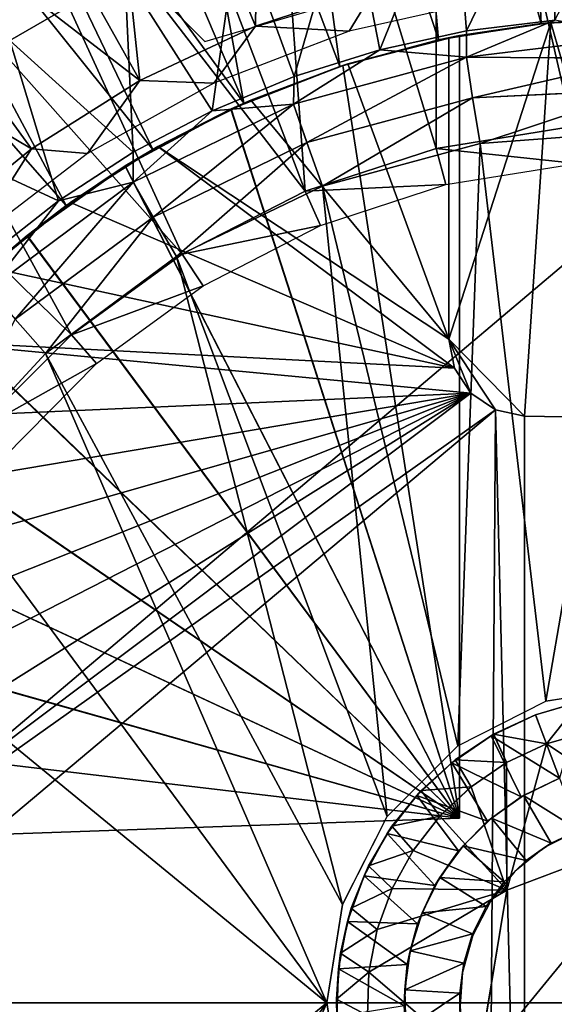
# Model space of a CAD drawing. Units: feet. Extents: x -2 to 14.2, y -6.4 to 2.6.
# Drawn here: x -0.4 to -0.1, y 0 to 0.6 of the extents above; entities that cross this region are included whole.
import ezdxf

# ---------------------------------------------------------------- set-up
doc = ezdxf.new("R2010")
doc.units = ezdxf.units.FT
doc.header["$MEASUREMENT"] = 0
doc.layers.get('0').update_dxf_attribs({"color": 255})
for name, color, linetype in [('AFUWA-3-ARPM', 4, 'Continuous'), ('AFUWA-3-BTVL', 11, 'Continuous'), ('AFUWA-3-HWSS', 4, 'Continuous'), ('AFUWA-P', 2, 'Continuous')]:
    doc.layers.add(name, color=color, linetype=linetype)

# ---------------------------------------------------------------- blocks, each defined once
blk = doc.blocks.new('A$C6C8C7E3B')
at = {"linetype": 'Continuous', "lineweight": 0}
for p, q in [((-10.74347, 4.37271), (-10.79987, 4.36575)), ((-10.74347, 4.37271), (-10.79987, 4.36575)), ((-10.85546, 4.35368), (-10.79987, 4.36575)), ((-10.85546, 4.35368), (-10.79987, 4.36575)), ((-10.6869, 4.36272), (-10.79991, 4.34886)), ((-10.85546, 4.35368), (-10.91024, 4.33652)), ((-10.85546, 4.35368), (-10.91024, 4.33652)), ((-10.79991, 4.34886), (-10.91056, 4.3188)), ((-10.79991, 4.34886), (-10.68734, 4.34822)), ((-10.7961, 4.32303), (-10.68734, 4.34822)), ((-10.96273, 4.31468), (-10.91024, 4.33652)), ((-10.91024, 4.33652), (-10.96273, 4.31468)), ((-10.7961, 4.32303), (-10.6876, 4.32815)), ((-10.90204, 4.29432), (-10.7961, 4.32303)), ((-11.01319, 4.26899), (-10.91056, 4.3188)), ((-11.01316, 4.28811), (-10.96273, 4.31468)), ((-11.01316, 4.28811), (-10.96273, 4.31468)), ((-10.91056, 4.3188), (-10.90204, 4.29432)), ((-10.79129, 4.29371), (-10.68626, 4.30164)), ((-10.79129, 4.29371), (-10.68626, 4.30164)), ((-11.00034, 4.24669), (-10.90204, 4.29432)), ((-10.79129, 4.29371), (-10.892, 4.26652)), ((-10.79129, 4.29371), (-10.892, 4.26652)), ((-11.06093, 4.25711), (-11.01316, 4.28811)), ((-11.06093, 4.25711), (-11.01316, 4.28811)), ((-11.10531, 4.20063), (-11.01319, 4.26899)), ((-11.00034, 4.24669), (-11.01319, 4.26899)), ((-10.9854, 4.22138), (-10.892, 4.26652)), ((-10.892, 4.26652), (-10.9854, 4.22138)), ((-11.06093, 4.25711), (-11.10605, 4.22167)), ((-11.10605, 4.22167), (-11.06093, 4.25711)), ((-11.08858, 4.18127), (-11.00034, 4.24669)), ((-11.06923, 4.15931), (-10.9854, 4.22138)), ((-10.9854, 4.22138), (-11.06923, 4.15931)), ((-11.13985, 4.08301), (-11.06923, 4.15931)), ((-11.13985, 4.08301), (-11.06923, 4.15931)), ((-10.74908, 3.93704), (-10.68626, 3.947)), ((-10.80542, 3.90835), (-10.74908, 3.93704)), ((-10.72752, 3.93662), (-10.7558, 3.92817)), ((-10.72752, 3.93662), (-10.7558, 3.92817)), ((-10.78261, 3.91581), (-10.7558, 3.92817)), ((-10.78261, 3.91581), (-10.7558, 3.92817)), ((-10.74885, 3.90975), (-10.7558, 3.92817)), ((-10.74885, 3.90975), (-10.7558, 3.92817)), ((-10.80716, 3.89956), (-10.78261, 3.91581)), ((-10.80716, 3.89956), (-10.78261, 3.91581)), ((-10.77429, 3.89771), (-10.78261, 3.91581)), ((-10.74885, 3.90975), (-10.72206, 3.9174)), ((-10.72206, 3.9174), (-10.74885, 3.90975)), ((-10.80542, 3.90835), (-10.8506, 3.86317)), ((-10.80437, 3.90141), (-10.80437, 3.90888)), ((-10.80437, 3.90141), (-10.80437, 3.90888)), ((-10.74885, 3.90975), (-10.77429, 3.89771)), ((-10.77429, 3.89771), (-10.74885, 3.90975)), ((-10.82891, 3.87992), (-10.80716, 3.89956)), ((-10.82891, 3.87992), (-10.80716, 3.89956)), ((-10.80716, 3.89956), (-10.80934, 3.89765)), ((-10.82891, 3.87992), (-10.80934, 3.89765)), ((-10.77429, 3.89771), (-10.79703, 3.88228)), ((-10.79703, 3.88228), (-10.77429, 3.89771)), ((-10.79703, 3.88228), (-10.81707, 3.86347)), ((-10.81707, 3.86347), (-10.79703, 3.88228)), ((-10.84762, 3.85706), (-10.82891, 3.87992)), ((-10.84762, 3.85706), (-10.82891, 3.87992)), ((-10.84762, 3.85706), (-10.83161, 3.87674)), ((-10.83161, 3.87674), (-10.82891, 3.87992)), ((-10.8506, 3.86317), (-10.87929, 3.80683)), ((-10.81707, 3.86347), (-10.83415, 3.84153)), ((-10.83415, 3.84153), (-10.81707, 3.86347)), ((-10.86268, 3.83171), (-10.84762, 3.85706)), ((-10.86268, 3.83171), (-10.84762, 3.85706)), ((-10.84465, 3.86071), (-10.85198, 3.86046)), ((-10.84465, 3.86071), (-10.85198, 3.86046)), ((-10.84762, 3.85706), (-10.85058, 3.85237)), ((-10.66787, 3.85616), (-10.77419, 3.81601)), ((-10.66787, 3.85616), (-10.77419, 3.81601)), ((-10.86268, 3.83171), (-10.85058, 3.85237)), ((-10.84757, 3.81713), (-10.83415, 3.84153)), ((-10.84757, 3.81713), (-10.83415, 3.84153)), ((-10.87374, 3.80455), (-10.86268, 3.83171)), ((-10.87374, 3.80455), (-10.86268, 3.83171)), ((-10.86268, 3.83171), (-10.86549, 3.82525)), ((-10.87374, 3.80455), (-10.86549, 3.82525)), ((-10.84757, 3.81713), (-10.85712, 3.79085)), ((-10.85712, 3.79085), (-10.84757, 3.81713)), ((-10.77419, 3.81601), (-10.79258, 3.70386)), ((-10.79258, 3.70386), (-10.77419, 3.81601)), ((-10.88925, 3.74401), (-10.87929, 3.80683)), ((-10.88063, 3.77579), (-10.87374, 3.80455)), ((-10.87374, 3.80455), (-10.88063, 3.77579)), ((-10.87611, 3.79605), (-10.87374, 3.80455)), ((-10.88063, 3.77579), (-10.87611, 3.79605)), ((-10.85712, 3.79085), (-10.86232, 3.76357)), ((-10.85712, 3.79085), (-10.86232, 3.76357)), ((-10.8831, 3.74643), (-10.88063, 3.77579)), ((-10.88063, 3.77579), (-10.8831, 3.74643)), ((-10.88063, 3.77579), (-10.88189, 3.76575)), ((-10.8831, 3.74643), (-10.88189, 3.76575)), ((-10.86323, 3.73596), (-10.86232, 3.76357)), ((-10.86323, 3.73596), (-10.86232, 3.76357)), ((-10.88925, 3.74401), (-10.87929, 3.68119)), ((-10.88124, 3.71719), (-10.8831, 3.74643)), ((-10.8831, 3.74643), (-10.88289, 3.73507)), ((-10.88124, 3.71719), (-10.8831, 3.74643))]:
    blk.add_line(p, q, dxfattribs=at)

msp = doc.modelspace()

# ---------------------------------------------------------------- linework, layer by layer
at = {"layer": 'AFUWA-3-ARPM'}
for points in [[(0.61024, 1.03183, 1.38096), (0.61024, -0.00006, 1.38096), (-0.61024, -0.00006, 1.38096)], [(-0.61024, -0.00006, 1.38096), (-0.61024, 1.03183, 1.38096), (0.61024, 1.03183, 1.38096)], [(-0.08217, 0.98071, 4.27624), (-0.06585, 0.62639, 4.27624), (-0.16297, 0.9706, 4.27624)], [(0, 0.62986, 4.27624), (-0.06585, 0.62639, 4.27624), (-0.08217, 0.98071, 4.27624)], [(-0.13149, 0.616, 4.27624), (-0.24252, 0.95383, 4.27624), (-0.16297, 0.9706, 4.27624)], [(-0.06585, 0.62639, 4.27624), (-0.13149, 0.616, 4.27624), (-0.16297, 0.9706, 4.27624)], [(-0.19473, 0.59903, 4.27624), (-0.32001, 0.93071, 4.27624), (-0.24252, 0.95383, 4.27624)], [(-0.13149, 0.616, 4.27624), (-0.19473, 0.59903, 4.27624), (-0.24252, 0.95383, 4.27624)], [(-0.25605, 0.57547, 4.27624), (-0.39539, 0.90129, 4.27624), (-0.32001, 0.93071, 4.27624)], [(-0.25605, 0.57547, 4.27624), (-0.32001, 0.93071, 4.27624), (-0.19473, 0.59903, 4.27624)], [(-0.46804, 0.8658, 4.27624), (-0.39539, 0.90129, 4.27624), (-0.25605, 0.57547, 4.27624)], [(-0.46804, 0.8658, 4.27624), (-0.31436, 0.54578, 4.27624), (-0.53771, 0.82436, 4.27624)], [(-0.25605, 0.57547, 4.27624), (-0.31436, 0.54578, 4.27624), (-0.46804, 0.8658, 4.27624)], [(-0.53771, 0.82436, 4.27624), (-0.36967, 0.50996, 4.27624), (-0.6041, 0.77698, 4.27624)], [(-0.31436, 0.54578, 4.27624), (-0.36967, 0.50996, 4.27624), (-0.53771, 0.82436, 4.27624)], [(-0.6041, 0.77698, 4.27624), (-0.36967, 0.50996, 4.27624), (-0.42106, 0.46837, 4.27624)], [(0, 0.73731, 6.81364), (-0.0589, 0.73495, 6.81364), (-0.05721, 0.62865, 7.09944)], [(-0.39684, 0.73085, 4.17624), (-0.28097, 0.61498, 4.17624), (-0.09634, 0.66923, 4.17624)], [(-0.11361, 0.62168, 7.09767), (-0.0589, 0.73495, 6.81364), (-0.12205, 0.72714, 6.81364)], [(-0.0589, 0.73495, 6.81364), (-0.11361, 0.62168, 7.09767), (-0.05721, 0.62865, 7.09944)], [(-0.12205, 0.72714, 6.81364), (-0.18914, 0.71264, 6.81364), (-0.16919, 0.60962, 7.09593)], [(-0.11361, 0.62168, 7.09767), (-0.12205, 0.72714, 6.81364), (-0.16919, 0.60962, 7.09593)], [(-0.25955, 0.69012, 6.81364), (-0.22398, 0.59245, 7.0942), (-0.18914, 0.71264, 6.81364)], [(-0.16919, 0.60962, 7.09593), (-0.18914, 0.71264, 6.81364), (-0.22398, 0.59245, 7.0942)], [(-0.40589, 0.61554, 6.81364), (-0.33229, 0.65819, 6.81364), (-0.45454, 0.68933, 6.51853)], [(-0.27647, 0.57062, 7.09255), (-0.25955, 0.69012, 6.81364), (-0.33229, 0.65819, 6.81364)], [(-0.25955, 0.69012, 6.81364), (-0.27647, 0.57062, 7.09255), (-0.22398, 0.59245, 7.0942)], [(-0.40589, 0.61554, 6.81364), (-0.3269, 0.54405, 7.09097), (-0.33229, 0.65819, 6.81364)], [(-0.3269, 0.54405, 7.09097), (-0.27647, 0.57062, 7.09255), (-0.33229, 0.65819, 6.81364)], [(0, 0.62986, 4.27624), (-0.05981, 0.62699, 3.07545), (-0.06585, 0.62639, 4.27624)], [(0.00548, 0.62983, 3.07545), (-0.05981, 0.62699, 3.07545), (0, 0.62986, 4.27624)], [(-0.11811, 0.61869, 4.05971), (-0.13149, 0.616, 4.27624), (-0.06585, 0.62639, 4.27624)], [(-0.05981, 0.62699, 3.07545), (-0.125, 0.61734, 3.07545), (-0.11811, 0.61869, 3.23293)], [(-0.125, 0.4245, 3.07545), (-0.05981, 0.62699, 3.07545), (-0.07665, 0.3753, 3.07545)], [(-0.125, 0.4245, 3.07545), (-0.125, 0.61734, 3.07545), (-0.05981, 0.62699, 3.07545)], [(-0.11811, 0.61869, 3.23293), (-0.06585, 0.62639, 4.27624), (-0.05981, 0.62699, 3.07545)], [(-0.11811, 0.61869, 4.05971), (-0.06585, 0.62639, 4.27624), (-0.11811, 0.61869, 3.23293)], [(-0.00064, 0.61865, 7.12104), (-0.05721, 0.62865, 7.09944), (-0.11365, 0.6048, 7.12293)], [(-0.11361, 0.62168, 7.09767), (-0.11365, 0.6048, 7.12293), (-0.05721, 0.62865, 7.09944)], [(-0.07665, 0.3753, 3.07545), (-0.05981, 0.62699, 3.07545), (0.01305, 0.37373, 3.07545)], [(-0.05981, 0.62699, 3.07545), (0.00548, 0.62983, 3.07545), (0.01305, 0.37373, 3.07545)], [(-0.11811, 0.61869, 4.05971), (-0.19282, 0.59962, 4.06231), (-0.13149, 0.616, 4.27624)], [(-0.19282, 0.59962, 3.23032), (-0.11811, 0.61869, 3.23293), (-0.125, 0.61734, 3.07545)], [(-0.11811, 0.61869, 4.05971), (-0.11811, 0.11805, 4.05971), (-0.19282, 0.59962, 4.06231)], [(-0.19282, 0.59962, 3.23032), (-0.11811, 0.11805, 3.23293), (-0.11811, 0.61869, 3.23293)], [(-0.19282, 0.59962, 3.23032), (-0.125, 0.61734, 3.07545), (-0.18961, 0.60062, 2.81955)], [(-0.18961, 0.60062, 2.81955), (-0.125, 0.61734, 3.07545), (-0.125, 0.61734, 2.81955)], [(-0.18961, 0.60062, 2.81955), (-0.125, 0.61734, 2.81955), (-0.125, 0.4245, 2.81955)], [(-0.16919, 0.60962, 7.09593), (-0.11365, 0.6048, 7.12293), (-0.11361, 0.62168, 7.09767)], [(-0.125, 0.61734, 2.81955), (-0.125, 0.61734, 3.07545), (-0.125, 0.4245, 3.07545)], [(-0.125, 0.61734, 2.81955), (-0.125, 0.4245, 3.07545), (-0.125, 0.4245, 2.81955)], [(-0.11811, 0.61869, 3.23293), (-0.11811, 0.11805, 3.23293), (-0.11811, 0.11805, 4.05971)], [(-0.11811, 0.61869, 3.23293), (-0.11811, 0.11805, 4.05971), (-0.11811, 0.61869, 4.05971)], [(-0.11365, 0.6048, 7.12293), (-0.00108, 0.60415, 7.13556), (-0.00064, 0.61865, 7.12104)], [(-0.37467, 0.51305, 7.08947), (-0.40589, 0.61554, 6.81364), (-0.47839, 0.56106, 6.81364)], [(-0.37467, 0.51305, 7.08947), (-0.3269, 0.54405, 7.09097), (-0.40589, 0.61554, 6.81364)], [(-0.13149, 0.616, 4.27624), (-0.19282, 0.59962, 4.06231), (-0.19473, 0.59903, 4.27624)], [(-0.16919, 0.60962, 7.09593), (-0.22398, 0.59245, 7.0942), (-0.2243, 0.57474, 7.11928)], [(-0.11365, 0.6048, 7.12293), (-0.16919, 0.60962, 7.09593), (-0.2243, 0.57474, 7.11928)], [(-0.21578, 0.55026, 7.13694), (-0.11365, 0.6048, 7.12293), (-0.2243, 0.57474, 7.11928)], [(-0.21578, 0.55026, 7.13694), (-0.10984, 0.57897, 7.14058), (-0.11365, 0.6048, 7.12293)], [(-0.00108, 0.60415, 7.13556), (-0.11365, 0.6048, 7.12293), (-0.10984, 0.57897, 7.14058)], [(-0.25605, 0.57547, 4.27624), (-0.19282, 0.59962, 4.06231), (-0.26446, 0.57165, 4.06482)], [(-0.26446, 0.57165, 4.06482), (-0.19282, 0.59962, 4.06231), (-0.11811, 0.11805, 4.05971)], [(-0.2516, 0.57742, 2.81955), (-0.26414, 0.5718, 3.22783), (-0.19282, 0.59962, 3.23032)], [(-0.19282, 0.59962, 3.23032), (-0.26414, 0.5718, 3.22783), (-0.11811, 0.11805, 3.23293)], [(-0.19282, 0.59962, 4.06231), (-0.25605, 0.57547, 4.27624), (-0.19473, 0.59903, 4.27624)], [(-0.18961, 0.60062, 2.81955), (-0.2516, 0.57742, 2.81955), (-0.19282, 0.59962, 3.23032)], [(-0.18961, 0.60062, 2.81955), (-0.125, 0.4245, 2.81955), (-0.2516, 0.57742, 2.81955)], [(-0.00134, 0.58409, 7.14525), (-0.00108, 0.60415, 7.13556), (-0.10984, 0.57897, 7.14058)], [(-0.27647, 0.57062, 7.09255), (-0.2243, 0.57474, 7.11928), (-0.22398, 0.59245, 7.0942)], [(-0.10503, 0.54965, 7.14659), (-0.00134, 0.58409, 7.14525), (-0.10984, 0.57897, 7.14058)], [(-0.10503, 0.54965, 7.14659), (0, 0.55758, 7.15026), (-0.00134, 0.58409, 7.14525)], [(-0.32693, 0.52493, 7.11589), (-0.2243, 0.57474, 7.11928), (-0.27647, 0.57062, 7.09255)], [(-0.31408, 0.50262, 7.13355), (-0.2243, 0.57474, 7.11928), (-0.32693, 0.52493, 7.11589)], [(-0.31436, 0.54578, 4.27624), (-0.25605, 0.57547, 4.27624), (-0.26446, 0.57165, 4.06482)], [(-0.2243, 0.57474, 7.11928), (-0.31408, 0.50262, 7.13355), (-0.21578, 0.55026, 7.13694)], [(-0.2516, 0.57742, 2.81955), (-0.31103, 0.54772, 2.81955), (-0.26414, 0.5718, 3.22783)], [(-0.31103, 0.54772, 2.81955), (-0.2516, 0.57742, 2.81955), (-0.125, 0.4245, 2.81955)], [(-0.10984, 0.57897, 7.14058), (-0.21578, 0.55026, 7.13694), (-0.20574, 0.52246, 7.14307)], [(-0.10984, 0.57897, 7.14058), (-0.20574, 0.52246, 7.14307), (-0.10503, 0.54965, 7.14659)], [(-0.26446, 0.57165, 4.06482), (-0.33207, 0.53521, 4.06718), (-0.31436, 0.54578, 4.27624)], [(-0.26446, 0.57165, 4.06482), (-0.11811, 0.11805, 4.05971), (-0.33207, 0.53521, 4.06718)], [(-0.31103, 0.54772, 2.81955), (-0.33193, 0.53531, 3.22547), (-0.26414, 0.5718, 3.22783)], [(-0.26414, 0.5718, 3.22783), (-0.33193, 0.53531, 3.22547), (-0.11811, 0.11805, 3.23293)], [(-0.3269, 0.54405, 7.09097), (-0.32693, 0.52493, 7.11589), (-0.27647, 0.57062, 7.09255)], [(-0.41979, 0.47761, 7.08805), (-0.37467, 0.51305, 7.08947), (-0.47839, 0.56106, 6.81364)], [(-0.10503, 0.54965, 7.14659), (-0.06282, 0.19297, 7.14806), (0, 0.55758, 7.15026)], [(-0.06282, 0.19297, 7.14806), (0, 0.20294, 7.15026), (0, 0.55758, 7.15026)], [(-0.29914, 0.47731, 7.13981), (-0.21578, 0.55026, 7.13694), (-0.31408, 0.50262, 7.13355)], [(-0.21578, 0.55026, 7.13694), (-0.29914, 0.47731, 7.13981), (-0.20574, 0.52246, 7.14307)], [(-0.11916, 0.16428, 7.1461), (-0.10503, 0.54965, 7.14659), (-0.20574, 0.52246, 7.14307)], [(-0.06282, 0.19297, 7.14806), (-0.10503, 0.54965, 7.14659), (-0.11916, 0.16428, 7.1461)], [(-0.37467, 0.51305, 7.08947), (-0.32693, 0.52493, 7.11589), (-0.3269, 0.54405, 7.09097)], [(-0.36967, 0.50996, 4.27624), (-0.31436, 0.54578, 4.27624), (-0.33207, 0.53521, 4.06718)], [(-0.31103, 0.54772, 2.81955), (-0.36693, 0.51192, 2.81955), (-0.33193, 0.53531, 3.22547)], [(-0.36693, 0.51192, 2.81955), (-0.31103, 0.54772, 2.81955), (-0.12134, 0.40587, 2.81955)], [(-0.125, 0.4245, 2.81955), (-0.12134, 0.40587, 2.81955), (-0.31103, 0.54772, 2.81955)], [(-0.39494, 0.49067, 4.06937), (-0.36967, 0.50996, 4.27624), (-0.33207, 0.53521, 4.06718)], [(-0.39494, 0.49067, 4.06937), (-0.33207, 0.53521, 4.06718), (-0.11811, 0.11805, 4.05971)], [(-0.39469, 0.49085, 3.22328), (-0.33193, 0.53531, 3.22547), (-0.36693, 0.51192, 2.81955)], [(-0.11811, 0.11805, 3.23293), (-0.33193, 0.53531, 3.22547), (-0.39469, 0.49085, 3.22328)], [(-0.32693, 0.52493, 7.11589), (-0.37467, 0.51305, 7.08947), (-0.41905, 0.45656, 7.11284)], [(-0.40232, 0.4372, 7.13051), (-0.32693, 0.52493, 7.11589), (-0.41905, 0.45656, 7.11284)], [(-0.40232, 0.4372, 7.13051), (-0.31408, 0.50262, 7.13355), (-0.32693, 0.52493, 7.11589)], [(-0.29914, 0.47731, 7.13981), (-0.16434, 0.1191, 7.14452), (-0.20574, 0.52246, 7.14307)], [(-0.11916, 0.16428, 7.1461), (-0.20574, 0.52246, 7.14307), (-0.16434, 0.1191, 7.14452)], [(-0.41905, 0.45656, 7.11284), (-0.37467, 0.51305, 7.08947), (-0.41979, 0.47761, 7.08805)], [(-0.36693, 0.51192, 2.81955), (-0.41892, 0.47035, 2.81955), (-0.39469, 0.49085, 3.22328)], [(-0.12134, 0.40587, 2.81955), (-0.41892, 0.47035, 2.81955), (-0.36693, 0.51192, 2.81955)], [(-0.42106, 0.46837, 4.27624), (-0.36967, 0.50996, 4.27624), (-0.39494, 0.49067, 4.06937)], [(-0.38297, 0.41525, 7.13688), (-0.31408, 0.50262, 7.13355), (-0.40232, 0.4372, 7.13051)], [(-0.31408, 0.50262, 7.13355), (-0.38297, 0.41525, 7.13688), (-0.29914, 0.47731, 7.13981)], [(-0.42106, 0.46837, 4.27624), (-0.39494, 0.49067, 4.06937), (-0.45181, 0.43888, 4.07136)], [(-0.39494, 0.49067, 4.06937), (-0.11811, 0.11805, 4.05971), (-0.45181, 0.43888, 4.07136)], [(-0.39469, 0.49085, 3.22328), (-0.41892, 0.47035, 2.81955), (-0.45157, 0.43912, 3.22129)], [(-0.11811, 0.11805, 3.23293), (-0.39469, 0.49085, 3.22328), (-0.45157, 0.43912, 3.22129)], [(-0.19303, 0.06276, 7.14352), (-0.29914, 0.47731, 7.13981), (-0.38297, 0.41525, 7.13688)], [(-0.16434, 0.1191, 7.14452), (-0.29914, 0.47731, 7.13981), (-0.19303, 0.06276, 7.14352)], [(-0.46609, 0.42367, 2.81955), (-0.41892, 0.47035, 2.81955), (-0.12134, 0.40587, 2.81955)], [(-0.5019, 0.38055, 4.07311), (-0.45181, 0.43888, 4.07136), (-0.11811, 0.11805, 4.05971)], [(-0.50173, 0.38081, 3.21954), (-0.11811, 0.11805, 3.23293), (-0.45157, 0.43912, 3.22129)], [(-0.40232, 0.4372, 7.13051), (-0.45359, 0.33895, 7.13442), (-0.38297, 0.41525, 7.13688)], [(-0.50801, 0.37241, 2.81955), (-0.46609, 0.42367, 2.81955), (-0.11089, 0.39001, 2.81955)], [(-0.46609, 0.42367, 2.81955), (-0.12134, 0.40587, 2.81955), (-0.11089, 0.39001, 2.81955)], [(-0.125, 0.4245, 3.07545), (-0.12134, 0.40587, 2.81955), (-0.125, 0.4245, 2.81955)], [(-0.12134, 0.40587, 2.81955), (-0.125, 0.4245, 3.07545), (-0.12134, 0.40587, 3.07545)], [(-0.07665, 0.3753, 3.07545), (-0.09521, 0.37929, 3.07545), (-0.125, 0.4245, 3.07545)], [(-0.125, 0.4245, 3.07545), (-0.09521, 0.37929, 3.07545), (-0.11089, 0.39001, 3.07545)], [(-0.125, 0.4245, 3.07545), (-0.11089, 0.39001, 3.07545), (-0.12134, 0.40587, 3.07545)], [(-0.45359, 0.33895, 7.13442), (-0.20299, -0.00006, 7.14317), (-0.38297, 0.41525, 7.13688)], [(-0.19303, 0.06276, 7.14352), (-0.38297, 0.41525, 7.13688), (-0.20299, -0.00006, 7.14317)], [(-0.11089, 0.39001, 2.81955), (-0.12134, 0.40587, 3.07545), (-0.11089, 0.39001, 3.07545)], [(-0.11089, 0.39001, 2.81955), (-0.12134, 0.40587, 2.81955), (-0.12134, 0.40587, 3.07545)], [(-0.09521, 0.37929, 2.81955), (-0.62992, -0.00006, 2.81955), (-0.11089, 0.39001, 2.81955)], [(-0.62636, 0.06658, 2.81955), (-0.11089, 0.39001, 2.81955), (-0.62992, -0.00006, 2.81955)], [(-0.11089, 0.39001, 2.81955), (-0.62636, 0.06658, 2.81955), (-0.61597, 0.13181, 2.81955)], [(-0.11089, 0.39001, 2.81955), (-0.61597, 0.13181, 2.81955), (-0.59874, 0.19562, 2.81955)], [(-0.59874, 0.19562, 2.81955), (-0.57478, 0.25767, 2.81955), (-0.11089, 0.39001, 2.81955)], [(-0.11089, 0.39001, 2.81955), (-0.57478, 0.25767, 2.81955), (-0.54446, 0.31667, 2.81955)], [(-0.54446, 0.31667, 2.81955), (-0.50801, 0.37241, 2.81955), (-0.11089, 0.39001, 2.81955)], [(-0.11089, 0.39001, 3.07545), (-0.09521, 0.37929, 3.07545), (-0.09521, 0.37929, 2.81955)], [(-0.09521, 0.37929, 2.81955), (-0.11089, 0.39001, 2.81955), (-0.11089, 0.39001, 3.07545)], [(-0.62992, -0.00006, 2.81955), (-0.09521, 0.37929, 2.81955), (-0.62636, -0.0667, 2.81955)], [(-0.10037, -0.38198, 2.81955), (-0.62636, -0.0667, 2.81955), (-0.09521, 0.37929, 2.81955)], [(-0.5019, 0.38055, 4.07311), (-0.11811, 0.11805, 4.05971), (-0.54457, 0.31655, 4.0746)], [(-0.50173, 0.38081, 3.21954), (-0.54447, 0.3167, 3.21805), (-0.11811, 0.11805, 3.23293)], [(-0.10037, -0.38198, 2.81955), (-0.09521, 0.37929, 2.81955), (-0.07665, -0.37541, 2.81955)], [(-0.09521, 0.37929, 2.81955), (-0.07665, 0.3753, 2.81955), (-0.07665, -0.37541, 2.81955)], [(-0.07665, 0.3753, 2.81955), (-0.09521, 0.37929, 2.81955), (-0.09521, 0.37929, 3.07545)], [(-0.07665, 0.3753, 3.07545), (-0.07665, 0.3753, 2.81955), (-0.09521, 0.37929, 3.07545)], [(-0.07665, 0.3753, 2.81955), (0.01305, 0.37373, 2.81955), (-0.07665, -0.37541, 2.81955)], [(-0.07665, 0.3753, 2.81955), (-0.07665, 0.3753, 3.07545), (0.01305, 0.37373, 3.07545)], [(-0.07665, 0.3753, 2.81955), (0.01305, 0.37373, 3.07545), (0.01305, 0.37373, 2.81955)], [(-0.07665, -0.37541, 2.81955), (0.01305, 0.37373, 2.81955), (0.01305, -0.37385, 2.81955)], [(-0.45359, 0.33895, 7.13442), (-0.50884, 0.25079, 7.13249), (-0.20299, -0.00006, 7.14317)], [(-0.57912, 0.24777, 4.0758), (-0.54457, 0.31655, 4.0746), (-0.11811, 0.11805, 4.05971)], [(-0.54447, 0.3167, 3.21805), (-0.57898, 0.24809, 3.21684), (-0.11811, 0.11805, 3.23293)], [(-0.11811, 0.11805, 3.23293), (-0.57898, 0.24809, 3.21684), (-0.6049, 0.17569, 3.21593)], [(-0.6049, 0.17569, 4.0767), (-0.57912, 0.24777, 4.0758), (-0.11811, 0.11805, 4.05971)], [(-0.50884, 0.25079, 7.13249), (-0.50871, -0.25108, 7.13249), (-0.20299, -0.00006, 7.14317)], [(-0.62185, 0.10046, 4.0773), (-0.6049, 0.17569, 4.0767), (-0.11811, 0.11805, 4.05971)], [(-0.6049, 0.17569, 3.21593), (-0.62185, 0.10046, 3.21534), (-0.11811, 0.11805, 3.23293)], [(-0.11811, 0.11805, 4.05971), (-0.11811, 0.11805, 3.23293), (-0.62185, 0.10046, 3.21534)], [(-0.11811, 0.11805, 4.05971), (-0.62185, 0.10046, 3.21534), (-0.62185, 0.10046, 4.0773)], [(-0.37968, -0.47772, 1.38096), (-0.44625, -0.41586, 1.38096), (-0.61024, -0.00006, 1.38096)], [(-0.61024, -0.00006, 1.38096), (-0.13489, -0.59501, 1.38096), (-0.22261, -0.56825, 1.38096)], [(-0.22261, -0.56825, 1.38096), (-0.30392, -0.52909, 1.38096), (-0.61024, -0.00006, 1.38096)], [(-0.30392, -0.52909, 1.38096), (-0.37968, -0.47772, 1.38096), (-0.61024, -0.00006, 1.38096)], [(-0.04496, -0.6086, 1.38096), (-0.61024, -0.00006, 1.38096), (0.61024, -0.00006, 1.38096)], [(-0.13489, -0.59501, 1.38096), (-0.61024, -0.00006, 1.38096), (-0.04496, -0.6086, 1.38096)], [(-0.50871, -0.25108, 7.13249), (-0.45343, -0.33924, 7.13442), (-0.20299, -0.00006, 7.14317)], [(-0.45343, -0.33924, 7.13442), (-0.38283, -0.41547, 7.13689), (-0.20299, -0.00006, 7.14317)], [(-0.19303, -0.06288, 7.14352), (-0.20299, -0.00006, 7.14317), (-0.38283, -0.41547, 7.13689)]]:
    msp.add_3dface(points, dxfattribs=at)
at = {"layer": 'AFUWA-3-BTVL'}
for points in [[(-0.01813, 0.94633, 4.27624), (-0.13278, 0.93706, 4.27624), (-0.04608, 0.56057, 4.27624)], [(-0.13278, 0.93706, 4.27624), (-0.24549, 0.91423, 4.27624), (-0.1331, 0.54652, 4.27624)], [(-0.13278, 0.93706, 4.27624), (-0.1331, 0.54652, 4.27624), (-0.04608, 0.56057, 4.27624)], [(-0.24549, 0.91423, 4.27624), (-0.35362, 0.87804, 4.27624), (-0.21679, 0.51917, 4.27624)], [(-0.24549, 0.91423, 4.27624), (-0.21679, 0.51917, 4.27624), (-0.1331, 0.54652, 4.27624)], [(-0.35299, 0.87667, 4.17624), (-0.24463, 0.91283, 4.17624), (-0.24865, 0.62471, 4.17624)], [(-0.24463, 0.91283, 4.17624), (-0.17118, 0.65028, 4.17624), (-0.24865, 0.62471, 4.17624)], [(-0.35362, 0.87804, 4.27624), (-0.45625, 0.82935, 4.27624), (-0.21679, 0.51917, 4.27624)], [(-0.45614, 0.82776, 4.17624), (-0.35299, 0.87667, 4.17624), (-0.3227, 0.58991, 4.17624)], [(-0.3227, 0.58991, 4.17624), (-0.35299, 0.87667, 4.17624), (-0.24865, 0.62471, 4.17624)], [(-0.45625, 0.82935, 4.27624), (-0.55262, 0.76849, 4.27624), (-0.29555, 0.47881, 4.27624)], [(-0.3227, 0.58991, 4.17624), (-0.5524, 0.76691, 4.17624), (-0.45614, 0.82776, 4.17624)], [(-0.21679, 0.51917, 4.27624), (-0.45625, 0.82935, 4.27624), (-0.29555, 0.47881, 4.27624)], [(-0.55262, 0.76849, 4.27624), (-0.64088, 0.69646, 4.27624), (-0.36641, 0.4273, 4.27624)], [(-0.55262, 0.76849, 4.27624), (-0.36641, 0.4273, 4.27624), (-0.29555, 0.47881, 4.27624)], [(-0.64082, 0.6947, 4.17624), (-0.5524, 0.76691, 4.17624), (-0.39195, 0.54634, 4.17624)], [(-0.39195, 0.54634, 4.17624), (-0.5524, 0.76691, 4.17624), (-0.3227, 0.58991, 4.17624)], [(-0.64088, 0.69646, 4.27624), (-0.42905, 0.36482, 4.27624), (-0.36641, 0.4273, 4.27624)], [(-0.45532, 0.4948, 4.17624), (-0.64082, 0.6947, 4.17624), (-0.39195, 0.54634, 4.17624)], [(-0.17118, 0.65028, 4.17624), (-0.18872, 0.62151, 2.83923), (-0.24865, 0.62471, 4.17624)], [(-0.17118, 0.65028, 4.17624), (-0.0982, 0.64206, 2.83923), (-0.18872, 0.62151, 2.83923)], [(-0.27539, 0.58828, 2.83923), (-0.3227, 0.58991, 4.17624), (-0.24865, 0.62471, 4.17624)], [(-0.27539, 0.58828, 2.83923), (-0.24865, 0.62471, 4.17624), (-0.18872, 0.62151, 2.83923)], [(-0.3227, 0.58991, 4.17624), (-0.35602, 0.54326, 2.83923), (-0.39195, 0.54634, 4.17624)], [(-0.35602, 0.54326, 2.83923), (-0.3227, 0.58991, 4.17624), (-0.27539, 0.58828, 2.83923)], [(-0.1331, 0.54652, 4.27624), (-0.04316, 0.53681, 2.83923), (-0.04608, 0.56057, 4.27624)], [(-0.39195, 0.54634, 4.17624), (-0.42969, 0.487, 2.83923), (-0.45532, 0.4948, 4.17624)], [(-0.35602, 0.54326, 2.83923), (-0.42969, 0.487, 2.83923), (-0.39195, 0.54634, 4.17624)], [(-0.12683, 0.52342, 2.83923), (-0.1331, 0.54652, 4.27624), (-0.21679, 0.51917, 4.27624)], [(-0.04316, 0.53681, 2.83923), (-0.1331, 0.54652, 4.27624), (-0.12683, 0.52342, 2.83923)], [(-0.21679, 0.51917, 4.27624), (-0.20716, 0.49712, 2.83923), (-0.12683, 0.52342, 2.83923)], [(-0.21679, 0.51917, 4.27624), (-0.29555, 0.47881, 4.27624), (-0.20716, 0.49712, 2.83923)], [(-0.28216, 0.4587, 2.83923), (-0.20716, 0.49712, 2.83923), (-0.29555, 0.47881, 4.27624)], [(-0.36641, 0.4273, 4.27624), (-0.28216, 0.4587, 2.83923), (-0.29555, 0.47881, 4.27624)], [(-0.28216, 0.4587, 2.83923), (-0.36641, 0.4273, 4.27624), (-0.35043, 0.40883, 2.83923)], [(-0.35043, 0.40883, 2.83923), (-0.36641, 0.4273, 4.27624), (-0.42905, 0.36482, 4.27624)], [(-0.42905, 0.36482, 4.27624), (-0.40995, 0.34857, 2.83923), (-0.35043, 0.40883, 2.83923)]]:
    msp.add_3dface(points, dxfattribs=at)
at = {"layer": 'AFUWA-3-HWSS'}
for points in [[(-0.03982, 0.19286, 6.95341), (-0.05424, 0.14359, 6.95341), (-0.06954, 0.1841, 6.95341)], [(-0.06954, 0.1841, 6.95341), (-0.04126, 0.19255, 7.13057), (-0.03982, 0.19286, 6.95341)], [(-0.04126, 0.19255, 7.13057), (-0.06954, 0.1841, 6.95341), (-0.06954, 0.1841, 7.13057)], [(-0.06259, 0.16569, 7.15026), (-0.04126, 0.19255, 7.13057), (-0.06954, 0.1841, 7.13057)], [(-0.04126, 0.19255, 7.13057), (-0.06259, 0.16569, 7.15026), (-0.0358, 0.17334, 7.15026)], [(-0.09635, 0.17175, 7.13057), (-0.06954, 0.1841, 6.95341), (-0.09781, 0.17072, 6.95341)], [(-0.05424, 0.14359, 6.95341), (-0.09781, 0.17072, 6.95341), (-0.06954, 0.1841, 6.95341)], [(-0.06954, 0.1841, 7.13057), (-0.09635, 0.17175, 7.13057), (-0.06259, 0.16569, 7.15026)], [(-0.09635, 0.17175, 7.13057), (-0.06954, 0.1841, 7.13057), (-0.06954, 0.1841, 6.95341)], [(-0.09781, 0.17072, 6.95341), (-0.12307, 0.15358, 6.95341), (-0.1209, 0.15549, 7.13057)], [(-0.07864, 0.13177, 6.95341), (-0.12307, 0.15358, 6.95341), (-0.09781, 0.17072, 6.95341)], [(-0.1209, 0.15549, 7.13057), (-0.08803, 0.15364, 7.15026), (-0.09635, 0.17175, 7.13057)], [(-0.1209, 0.15549, 7.13057), (-0.09635, 0.17175, 7.13057), (-0.09781, 0.17072, 6.95341)], [(-0.07864, 0.13177, 6.95341), (-0.09781, 0.17072, 6.95341), (-0.05424, 0.14359, 6.95341)], [(-0.08803, 0.15364, 7.15026), (-0.06259, 0.16569, 7.15026), (-0.09635, 0.17175, 7.13057)], [(0.01839, 0.1121, 7.15026), (-0.0358, 0.17334, 7.15026), (-0.06259, 0.16569, 7.15026)], [(-0.08793, 0.07195, 7.15026), (-0.06259, 0.16569, 7.15026), (-0.08803, 0.15364, 7.15026)], [(0.01839, 0.1121, 7.15026), (-0.06259, 0.16569, 7.15026), (-0.08793, 0.07195, 7.15026)], [(-0.14535, 0.13267, 6.95341), (-0.14265, 0.13586, 7.13057), (-0.12307, 0.15358, 6.95341)], [(-0.10022, 0.11625, 6.95341), (-0.14535, 0.13267, 6.95341), (-0.12307, 0.15358, 6.95341)], [(-0.1209, 0.15549, 7.13057), (-0.14265, 0.13586, 7.13057), (-0.11077, 0.13822, 7.15026)], [(-0.1209, 0.15549, 7.13057), (-0.12307, 0.15358, 6.95341), (-0.14265, 0.13586, 7.13057)], [(-0.10022, 0.11625, 6.95341), (-0.12307, 0.15358, 6.95341), (-0.07864, 0.13177, 6.95341)], [(-0.1209, 0.15549, 7.13057), (-0.11077, 0.13822, 7.15026), (-0.08803, 0.15364, 7.15026)], [(-0.08803, 0.15364, 7.15026), (-0.11077, 0.13822, 7.15026), (-0.08793, 0.07195, 7.15026)], [(-0.07713, 0.13259, 4.74474), (-0.07864, 0.13177, 6.95341), (-0.05424, 0.14359, 6.95341)], [(-0.04172, 0.11044, 4.70931), (-0.07713, 0.13259, 4.74474), (-0.05424, 0.14359, 4.74474)], [(-0.07713, 0.13259, 4.74474), (-0.05424, 0.14359, 6.95341), (-0.05424, 0.14359, 4.74474)], [(-0.16136, 0.11299, 7.13057), (-0.14535, 0.13267, 6.95341), (-0.16432, 0.1083, 6.95341)], [(-0.11887, 0.09714, 6.95341), (-0.16432, 0.1083, 6.95341), (-0.14535, 0.13267, 6.95341)], [(-0.13081, 0.1194, 7.15026), (-0.14265, 0.13586, 7.13057), (-0.16136, 0.11299, 7.13057)], [(-0.14535, 0.13267, 6.95341), (-0.16136, 0.11299, 7.13057), (-0.14265, 0.13586, 7.13057)], [(-0.11887, 0.09714, 6.95341), (-0.14535, 0.13267, 6.95341), (-0.10022, 0.11625, 6.95341)], [(-0.13081, 0.1194, 7.15026), (-0.11077, 0.13822, 7.15026), (-0.14265, 0.13586, 7.13057)], [(-0.11077, 0.13822, 7.15026), (-0.13081, 0.1194, 7.15026), (-0.08793, 0.07195, 7.15026)], [(-0.09768, 0.11819, 4.74474), (-0.07713, 0.13259, 4.74474), (-0.05954, 0.10211, 4.70931)], [(-0.07864, 0.13177, 6.95341), (-0.07713, 0.13259, 4.74474), (-0.09768, 0.11819, 4.74474)], [(-0.04172, 0.11044, 4.70931), (-0.05954, 0.10211, 4.70931), (-0.07713, 0.13259, 4.74474)], [(-0.10022, 0.11625, 6.95341), (-0.07864, 0.13177, 6.95341), (-0.09768, 0.11819, 4.74474)], [(-0.16136, 0.11299, 7.13057), (-0.14789, 0.09746, 7.15026), (-0.13081, 0.1194, 7.15026)], [(-0.14789, 0.09746, 7.15026), (-0.08793, 0.07195, 7.15026), (-0.13081, 0.1194, 7.15026)], [(-0.10022, 0.11625, 6.95341), (-0.11584, 0.10042, 4.74474), (-0.11887, 0.09714, 6.95341)], [(-0.09768, 0.11819, 4.74474), (-0.07553, 0.09102, 4.70931), (-0.11584, 0.10042, 4.74474)], [(-0.09768, 0.11819, 4.74474), (-0.11584, 0.10042, 4.74474), (-0.10022, 0.11625, 6.95341)], [(-0.07553, 0.09102, 4.70931), (-0.09768, 0.11819, 4.74474), (-0.05954, 0.10211, 4.70931)], [(-0.16432, 0.1083, 6.95341), (-0.17923, 0.08118, 6.95341), (-0.17642, 0.08764, 7.13057)], [(-0.13392, 0.07491, 6.95341), (-0.17923, 0.08118, 6.95341), (-0.16432, 0.1083, 6.95341)], [(-0.14789, 0.09746, 7.15026), (-0.16136, 0.11299, 7.13057), (-0.17642, 0.08764, 7.13057)], [(-0.17642, 0.08764, 7.13057), (-0.16136, 0.11299, 7.13057), (-0.16432, 0.1083, 6.95341)], [(-0.13392, 0.07491, 6.95341), (-0.16432, 0.1083, 6.95341), (-0.11887, 0.09714, 6.95341)], [(-0.10632, -0.04021, 7.01246), (0.01839, 0.1121, 7.01246), (-0.08793, 0.07195, 7.01246)], [(0.01839, 0.1121, 7.01246), (-0.10632, -0.04021, 7.01246), (0.10632, 0.04009, 7.01246)], [(0.01839, 0.1121, 7.15026), (-0.08793, 0.07195, 7.15026), (-0.08793, 0.07195, 7.01246)], [(-0.08793, 0.07195, 7.01246), (0.01839, 0.1121, 7.01246), (0.01839, 0.1121, 7.15026)], [(-0.06374, 0.09922, 4.35498), (-0.05954, 0.10211, 4.70931), (-0.04172, 0.11044, 4.35498)], [(-0.04172, 0.11044, 4.35498), (-0.05954, 0.10211, 4.70931), (-0.04172, 0.11044, 4.70931)], [(-0.06374, 0.09922, 4.35498), (-0.07553, 0.09102, 4.70931), (-0.05954, 0.10211, 4.70931)], [(-0.16131, 0.07306, 7.15026), (-0.14789, 0.09746, 7.15026), (-0.17642, 0.08764, 7.13057)], [(-0.14789, 0.09746, 7.15026), (-0.16131, 0.07306, 7.15026), (-0.08793, 0.07195, 7.15026)], [(-0.13071, 0.08006, 4.74474), (-0.13392, 0.07491, 6.95341), (-0.11887, 0.09714, 6.95341)], [(-0.08951, 0.07736, 4.70931), (-0.13071, 0.08006, 4.74474), (-0.11584, 0.10042, 4.74474)], [(-0.13071, 0.08006, 4.74474), (-0.11887, 0.09714, 6.95341), (-0.11584, 0.10042, 4.74474)], [(-0.11584, 0.10042, 4.74474), (-0.07553, 0.09102, 4.70931), (-0.08951, 0.07736, 4.70931)], [(-0.07553, 0.09102, 4.70931), (-0.06374, 0.09922, 4.35498), (-0.0827, 0.08394, 4.35498)], [(-0.08951, 0.07736, 4.70931), (-0.07553, 0.09102, 4.70931), (-0.0827, 0.08394, 4.35498)], [(-0.17642, 0.08764, 7.13057), (-0.18748, 0.06049, 7.13057), (-0.16131, 0.07306, 7.15026)], [(-0.17642, 0.08764, 7.13057), (-0.17923, 0.08118, 6.95341), (-0.18748, 0.06049, 7.13057)], [(-0.0827, 0.08394, 4.35498), (-0.09836, 0.06485, 4.35498), (-0.08951, 0.07736, 4.70931)], [(-0.18985, 0.05199, 6.95341), (-0.18748, 0.06049, 7.13057), (-0.17923, 0.08118, 6.95341)], [(-0.14498, 0.05044, 6.95341), (-0.18985, 0.05199, 6.95341), (-0.17923, 0.08118, 6.95341)], [(-0.17923, 0.08118, 6.95341), (-0.13392, 0.07491, 6.95341), (-0.14498, 0.05044, 6.95341)], [(-0.1421, 0.05746, 4.74474), (-0.13071, 0.08006, 4.74474), (-0.10104, 0.06151, 4.70931)], [(-0.13392, 0.07491, 6.95341), (-0.13071, 0.08006, 4.74474), (-0.1421, 0.05746, 4.74474)], [(-0.08951, 0.07736, 4.70931), (-0.10104, 0.06151, 4.70931), (-0.13071, 0.08006, 4.74474)], [(-0.08951, 0.07736, 4.70931), (-0.09836, 0.06485, 4.35498), (-0.10104, 0.06151, 4.70931)], [(-0.17086, 0.04678, 7.15026), (-0.16131, 0.07306, 7.15026), (-0.18748, 0.06049, 7.13057)], [(-0.08793, 0.07195, 7.15026), (-0.17606, 0.01951, 7.15026), (-0.10632, -0.04021, 7.15026)], [(-0.17606, 0.01951, 7.15026), (-0.08793, 0.07195, 7.15026), (-0.17086, 0.04678, 7.15026)], [(-0.16131, 0.07306, 7.15026), (-0.17086, 0.04678, 7.15026), (-0.08793, 0.07195, 7.15026)], [(-0.14498, 0.05044, 6.95341), (-0.13392, 0.07491, 6.95341), (-0.1421, 0.05746, 4.74474)], [(-0.08793, 0.07195, 7.15026), (-0.10632, -0.04021, 7.15026), (-0.10632, -0.04021, 7.01246)], [(-0.10632, -0.04021, 7.01246), (-0.08793, 0.07195, 7.01246), (-0.08793, 0.07195, 7.15026)], [(-0.10969, 0.04295, 4.35498), (-0.10104, 0.06151, 4.70931), (-0.09836, 0.06485, 4.35498)], [(-0.18748, 0.06049, 7.13057), (-0.19437, 0.03173, 7.13057), (-0.17086, 0.04678, 7.15026)], [(-0.18985, 0.05199, 6.95341), (-0.19437, 0.03173, 7.13057), (-0.18748, 0.06049, 7.13057)], [(-0.1421, 0.05746, 4.74474), (-0.10974, 0.04413, 4.70931), (-0.14967, 0.03321, 4.74474)], [(-0.1421, 0.05746, 4.74474), (-0.14967, 0.03321, 4.74474), (-0.14498, 0.05044, 6.95341)], [(-0.10974, 0.04413, 4.70931), (-0.1421, 0.05746, 4.74474), (-0.10104, 0.06151, 4.70931)], [(-0.10969, 0.04295, 4.35498), (-0.10974, 0.04413, 4.70931), (-0.10104, 0.06151, 4.70931)], [(-0.19437, 0.03173, 7.13057), (-0.18985, 0.05199, 6.95341), (-0.19563, 0.02168, 6.95341)], [(-0.18985, 0.05199, 6.95341), (-0.15154, 0.02446, 6.95341), (-0.19563, 0.02168, 6.95341)], [(-0.15154, 0.02446, 6.95341), (-0.18985, 0.05199, 6.95341), (-0.14498, 0.05044, 6.95341)], [(-0.14498, 0.05044, 6.95341), (-0.14967, 0.03321, 4.74474), (-0.15154, 0.02446, 6.95341)], [(-0.17606, 0.01951, 7.15026), (-0.17086, 0.04678, 7.15026), (-0.19437, 0.03173, 7.13057)], [(-0.14967, 0.03321, 4.74474), (-0.10974, 0.04413, 4.70931), (-0.11544, 0.02531, 4.70931)], [(-0.11544, 0.02531, 4.70931), (-0.10974, 0.04413, 4.70931), (-0.10969, 0.04295, 4.35498)], [(-0.11625, 0.01932, 4.35498), (-0.11544, 0.02531, 4.70931), (-0.10969, 0.04295, 4.35498)], [(-0.10632, -0.04021, 7.01246), (-0.01839, -0.11221, 7.01246), (0.10632, 0.04009, 7.01246)], [(-0.19684, 0.00236, 7.13057), (-0.17606, 0.01951, 7.15026), (-0.19437, 0.03173, 7.13057)], [(-0.19684, 0.00236, 7.13057), (-0.19437, 0.03173, 7.13057), (-0.19563, 0.02168, 6.95341)], [(-0.11544, 0.02531, 4.70931), (-0.15315, 0.00818, 4.74474), (-0.14967, 0.03321, 4.74474)], [(-0.15315, 0.00818, 4.74474), (-0.15154, 0.02446, 6.95341), (-0.14967, 0.03321, 4.74474)], [(-0.11544, 0.02531, 4.70931), (-0.11796, 0.00608, 4.70931), (-0.15315, 0.00818, 4.74474)], [(-0.11544, 0.02531, 4.70931), (-0.11625, 0.01932, 4.35498), (-0.11796, 0.00608, 4.70931)], [(-0.19563, 0.02168, 6.95341), (-0.19663, -0.009, 6.95341), (-0.19684, 0.00236, 7.13057)], [(-0.17697, -0.00811, 7.15026), (-0.17606, 0.01951, 7.15026), (-0.19684, 0.00236, 7.13057)], [(-0.15353, -0.00192, 6.95341), (-0.19663, -0.009, 6.95341), (-0.19563, 0.02168, 6.95341)], [(-0.15353, -0.00192, 6.95341), (-0.19563, 0.02168, 6.95341), (-0.15154, 0.02446, 6.95341)], [(-0.17606, 0.01951, 7.15026), (-0.17697, -0.00811, 7.15026), (-0.10632, -0.04021, 7.15026)], [(-0.15315, 0.00818, 4.74474), (-0.15353, -0.00192, 6.95341), (-0.15154, 0.02446, 6.95341)], [(-0.11796, 0.00608, 4.70931), (-0.11625, 0.01932, 4.35498), (-0.11785, -0.00532, 4.35498)], [(-0.15353, -0.00192, 6.95341), (-0.15315, 0.00818, 4.74474), (-0.15249, -0.01715, 4.74474)], [(-0.15249, -0.01715, 4.74474), (-0.15315, 0.00818, 4.74474), (-0.11796, 0.00608, 4.70931)], [(-0.17697, -0.00811, 7.15026), (-0.19684, 0.00236, 7.13057), (-0.19498, -0.02687, 7.13057)], [(-0.19684, 0.00236, 7.13057), (-0.19663, -0.009, 6.95341), (-0.19498, -0.02687, 7.13057)], [(-0.11728, -0.0135, 4.70931), (-0.15249, -0.01715, 4.74474), (-0.11796, 0.00608, 4.70931)], [(-0.11785, -0.00532, 4.35498), (-0.11728, -0.0135, 4.70931), (-0.11796, 0.00608, 4.70931)]]:
    msp.add_3dface(points, dxfattribs=at)

# ---------------------------------------------------------------- block references
at = {"layer": 'AFUWA-P'}
msp.add_blockref('A$C6C8C7E3B', (10.68643, -3.74387), dxfattribs=at)

doc.saveas('drawing.dxf')
